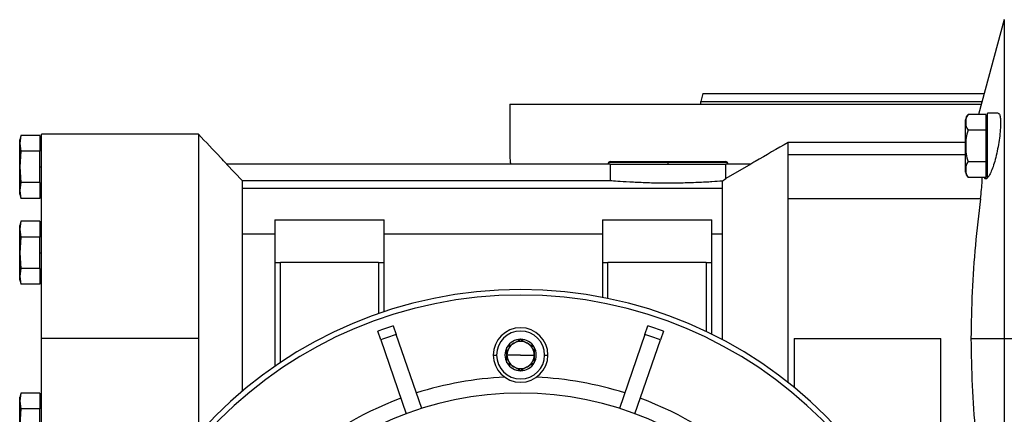
# Model space of a CAD drawing. Units: millimetres. Extents: x 443 to 4022, y 488 to 2662.
# Drawn here: x 2474 to 2654, y 1738 to 1811 of the extents above; entities that cross this region are included whole.
import ezdxf

# ---------------------------------------------------------------- set-up
doc = ezdxf.new("R2010")
doc.units = ezdxf.units.MM

msp = doc.modelspace()

# ---------------------------------------------------------------- linework, layer by layer
at = {"color": 7, "linetype": 'Continuous', "lineweight": 25}
for p, q in [((2653.91, 1810.53), (2649.19, 1793.13)), ((2598.71, 1797), (2598.31, 1795.5)), ((2563.31, 1795), (2563.31, 1785.5)), ((2563.31, 1795), (2649.7, 1795)), ((2598.31, 1795), (2598.31, 1795.5)), ((2650.51, 1793.13), (2647.26, 1793.13)), ((2650.51, 1793.13), (2650.51, 1791.69)), ((2652.79, 1793.36), (2650.81, 1793.36)), ((2650.81, 1781.51), (2650.81, 1793.36)), ((2646.81, 1787.36), (2646.81, 1792.16)), ((2650.81, 1792.36), (2650.51, 1792.36)), ((2650.51, 1791.69), (2650.51, 1790.24)), ((2473.77, 1789.28), (2473.56, 1788.5)), ((2473.77, 1789.28), (2473.56, 1787.83)), ((2477.26, 1789.28), (2473.77, 1789.28)), ((2477.26, 1789.28), (2477.26, 1786.39)), ((2506.33, 1789.5), (2477.56, 1789.5)), ((2477.56, 1752), (2477.56, 1789.5)), ((2650.51, 1790.24), (2647.26, 1790.24)), ((2650.51, 1790.24), (2650.51, 1787.36)), ((2473.56, 1787.83), (2473.56, 1788.5)), ((2473.56, 1787.83), (2473.77, 1786.39)), ((2473.56, 1783.5), (2473.56, 1787.83)), ((2477.56, 1787.9), (2477.26, 1787.9)), ((2646.81, 1788), (2614.27, 1788)), ((2646.81, 1782.56), (2646.81, 1787.36)), ((2646.81, 1787.36), (2646.84, 1787.36)), ((2650.51, 1787.36), (2650.51, 1784.47)), ((2650.81, 1787.36), (2650.51, 1787.36)), ((2473.77, 1786.39), (2473.56, 1783.5)), ((2477.26, 1786.39), (2473.77, 1786.39)), ((2477.26, 1780.62), (2477.26, 1786.39)), ((2514.36, 1780.97), (2511.45, 1784)), ((2581.73, 1784), (2511.45, 1784)), ((2581.73, 1784), (2581.73, 1780.97)), ((2581.73, 1784), (2592.31, 1784)), ((2581.81, 1784.5), (2592.31, 1784.5)), ((2592.31, 1784.5), (2602.81, 1784.5)), ((2592.31, 1784.36), (2592.31, 1784.5)), ((2592.31, 1784), (2592.31, 1784.36)), ((2592.31, 1784), (2602.89, 1784)), ((2607.46, 1784), (2602.89, 1781.36)), ((2602.89, 1781.36), (2602.89, 1784)), ((2607.46, 1784), (2602.89, 1784)), ((2650.51, 1784.47), (2647.26, 1784.47)), ((2650.51, 1784.47), (2650.51, 1783.03)), ((2473.56, 1783.5), (2473.77, 1780.62)), ((2473.56, 1779.17), (2473.56, 1783.5)), ((2477.26, 1783.5), (2477.56, 1783.5)), ((2650.51, 1783.03), (2650.51, 1781.58)), ((2650.51, 1782.36), (2650.81, 1782.36)), ((2473.77, 1780.62), (2473.56, 1779.17)), ((2477.26, 1780.62), (2473.77, 1780.62)), ((2477.26, 1780.62), (2477.26, 1777.73)), ((2514.36, 1780.65), (2514.36, 1780.97)), ((2581.73, 1780.97), (2514.36, 1780.97)), ((2514.36, 1779.55), (2514.36, 1780.65)), ((2602.21, 1780.91), (2602.89, 1781.36)), ((2650.51, 1781.58), (2647.26, 1781.58)), ((2473.56, 1779.17), (2473.77, 1777.73)), ((2473.56, 1778.5), (2473.56, 1779.17)), ((2473.56, 1778.5), (2473.77, 1777.73)), ((2477.26, 1779.1), (2477.56, 1779.1)), ((2602.21, 1779.55), (2514.36, 1779.55)), ((2477.26, 1777.73), (2473.77, 1777.73)), ((2649.54, 1777.65), (2614.31, 1777.65)), ((2473.77, 1773.53), (2473.56, 1772.75)), ((2473.77, 1773.53), (2473.56, 1772.08)), ((2477.26, 1773.53), (2473.77, 1773.53)), ((2477.26, 1773.53), (2477.26, 1770.64)), ((2520.31, 1773.83), (2540.31, 1773.83)), ((2520.31, 1773.83), (2520.31, 1771.17)), ((2540.31, 1771.17), (2540.31, 1773.83)), ((2580.31, 1773.83), (2600.31, 1773.83)), ((2580.31, 1773.83), (2580.31, 1771.17)), ((2600.31, 1771.17), (2600.31, 1773.83)), ((2473.56, 1772.08), (2473.56, 1772.75)), ((2473.56, 1772.08), (2473.77, 1770.64)), ((2473.56, 1767.75), (2473.56, 1772.08)), ((2477.56, 1772.15), (2477.26, 1772.15)), ((2514.36, 1761.79), (2514.36, 1771.17)), ((2520.31, 1771.17), (2514.36, 1771.17)), ((2520.31, 1771.17), (2520.31, 1766)), ((2540.31, 1766), (2540.31, 1771.17)), ((2580.31, 1771.17), (2540.31, 1771.17)), ((2580.31, 1771.17), (2580.31, 1766)), ((2600.31, 1766), (2600.31, 1771.17)), ((2602.21, 1771.17), (2600.31, 1771.17)), ((2473.77, 1770.64), (2473.56, 1767.75)), ((2477.26, 1770.64), (2473.77, 1770.64)), ((2477.26, 1764.87), (2477.26, 1770.64)), ((2473.56, 1767.75), (2473.77, 1764.87)), ((2473.56, 1763.42), (2473.56, 1767.75)), ((2477.26, 1767.75), (2477.56, 1767.75)), ((2520.31, 1766), (2520.31, 1746.93)), ((2520.31, 1766), (2521.31, 1766)), ((2521.31, 1747.62), (2521.31, 1766)), ((2539.31, 1766), (2521.31, 1766)), ((2539.31, 1766), (2539.31, 1756.6)), ((2539.31, 1766), (2540.31, 1766)), ((2540.31, 1756.94), (2540.31, 1766)), ((2580.31, 1766), (2580.31, 1759.57)), ((2580.31, 1766), (2581.31, 1766)), ((2581.31, 1759.37), (2581.31, 1766)), ((2599.31, 1766), (2581.31, 1766)), ((2599.31, 1766), (2599.31, 1753.31)), ((2599.31, 1766), (2600.31, 1766)), ((2600.31, 1752.83), (2600.31, 1766)), ((2473.77, 1764.87), (2473.56, 1763.42)), ((2477.26, 1764.87), (2473.77, 1764.87)), ((2477.26, 1764.87), (2477.26, 1761.98)), ((2473.56, 1763.42), (2473.77, 1761.98)), ((2473.56, 1762.75), (2473.56, 1763.42)), ((2473.56, 1762.75), (2473.77, 1761.98)), ((2477.26, 1763.35), (2477.56, 1763.35)), ((2477.26, 1761.98), (2473.77, 1761.98)), ((2514.36, 1752), (2514.36, 1761.79)), ((2539.69, 1751.8), (2539.15, 1753.36)), ((2541.99, 1754.34), (2542.53, 1752.77)), ((2588.09, 1752.77), (2588.63, 1754.34)), ((2591.47, 1753.36), (2590.93, 1751.8)), ((2506.31, 1752), (2477.56, 1752)), ((2477.56, 1714.5), (2477.56, 1752)), ((2514.36, 1742.38), (2514.36, 1752)), ((2539.69, 1751.8), (2544.36, 1738.23)), ((2547.2, 1739.2), (2542.53, 1752.77)), ((2565.3, 1751.88), (2565.31, 1751.89)), ((2565.31, 1751.89), (2565.32, 1751.88)), ((2588.09, 1752.77), (2583.42, 1739.2)), ((2586.26, 1738.23), (2590.93, 1751.8)), ((2602.21, 1752), (2602.21, 1751.85)), ((2615.41, 1752), (2642.31, 1752)), ((2615.41, 1752), (2615.41, 1743.08)), ((2642.31, 1699.67), (2642.31, 1752)), ((2647.8, 1752), (2653.91, 1752)), ((2653.91, 1752), (2655.84, 1752)), ((2562.81, 1750.45), (2562.82, 1750.45)), ((2562.81, 1750.45), (2562.81, 1750.43)), ((2567.8, 1750.45), (2567.81, 1750.45)), ((2567.81, 1750.43), (2567.81, 1750.45)), ((2560.31, 1749), (2560.91, 1749)), ((2565.31, 1749), (2562.81, 1749)), ((2565.31, 1749), (2567.81, 1749)), ((2569.71, 1749), (2570.31, 1749)), ((2562.81, 1747.57), (2562.81, 1747.56)), ((2562.82, 1747.55), (2562.81, 1747.56)), ((2565.31, 1746.12), (2565.3, 1746.12)), ((2565.32, 1746.12), (2565.31, 1746.12)), ((2567.81, 1747.56), (2567.8, 1747.55)), ((2567.81, 1747.56), (2567.81, 1747.57)), ((2473.77, 1742.03), (2473.56, 1741.25)), ((2473.77, 1742.03), (2473.56, 1740.58)), ((2473.56, 1740.58), (2473.56, 1741.25)), ((2473.56, 1736.25), (2473.56, 1740.58)), ((2473.56, 1740.58), (2473.77, 1739.14)), ((2477.26, 1742.03), (2473.77, 1742.03)), ((2477.26, 1742.03), (2477.26, 1739.14)), ((2477.56, 1740.65), (2477.26, 1740.65)), ((2473.77, 1739.14), (2473.56, 1736.25)), ((2477.26, 1739.14), (2473.77, 1739.14)), ((2477.26, 1733.37), (2477.26, 1739.14))]:
    msp.add_line(p, q, dxfattribs=at)
at = {"color": 8, "linetype": 'Continuous', "lineweight": 25}
for p, q in [((2653.91, 1810.53), (2653.91, 1752)), ((2614.31, 1785.79), (2646.81, 1785.79)), ((2581.46, 1784.36), (2592.31, 1784.36)), ((2592.31, 1784.36), (2603.16, 1784.36)), ((2653.91, 1752), (2653.91, 1693.48))]:
    msp.add_line(p, q, dxfattribs=at)
at = {"color": 7, "linetype": 'Continuous', "lineweight": 25}
for centre, radius, start, end in [((2648.31, 1792.06), 1.5, 134.3707, 176.1989), ((2581.81, 1784), 0.5, 135, 180), ((2581.81, 1784), 0.5, 90, 135), ((2602.81, 1784), 0.5, 45, 90), ((2602.81, 1784), 0.5, 0, 45), ((2648.31, 1782.66), 1.5, 183.8011, 225.7497), ((2565.31, 1682), 79, 0, 180), ((2565.31, 1682), 78, 0, 180), ((2565.31, 1682), 76, 107.8691, 110.1309), ((2565.31, 1749), 5, 0, 180), ((2565.31, 1749), 4.4, 0, 180), ((2565.31, 1682), 76, 69.8691, 72.1309), ((2565.31, 1682), 74.35, 107.8439, 110.1561), ((2565.31, 1749), 2.88, 90.2335, 149.7665), ((2565.31, 1749), 2.5, 60, 120), ((2565.31, 1749), 2.88, 30.2335, 89.7665), ((2565.31, 1682), 74.35, 69.8439, 72.1561), ((2565.31, 1749), 2.88, 150.2335, 209.7665), ((2565.31, 1749), 2.5, 120, 180), ((2565.31, 1749), 2.5, 0, 60), ((2565.31, 1749), 2.88, 360, 29.7665), ((2565.31, 1749), 5, 180, 0), ((2565.31, 1749), 4.4, 180, 0), ((2565.31, 1749), 2.5, 180, 240), ((2565.31, 1749), 2.5, 300, 360), ((2565.31, 1749), 2.88, 330.2335, 0), ((2565.31, 1749), 2.88, 210.2335, 269.7665), ((2565.31, 1749), 2.5, 240, 300), ((2565.31, 1749), 2.88, 270.2335, 329.7665), ((2565.31, 1682), 63, 92.6459, 107.6357), ((2565.31, 1682), 63, 72.3643, 87.3541), ((2565.31, 1682), 60, 0, 180), ((2565.31, 1682), 63, 110.3643, 132.3541), ((2565.31, 1682), 63, 47.6459, 69.6357)]:
    msp.add_arc(centre, radius, start, end, dxfattribs=at)
for points, knots in [([(2598.71, 1797), (2598.82, 1797), (2599.04, 1797), (2600.83, 1797), (2603.67, 1797), (2607.64, 1797), (2612.66, 1797), (2618.71, 1797), (2625.71, 1797), (2633.62, 1797), (2641.77, 1797), (2647.6, 1797), (2650.24, 1797)], [0, 0, 0, 0, 0.101751, 0.203501, 0.305252, 0.407002, 0.508753, 0.610503, 0.712254, 0.814004, 0.915755, 1, 1, 1, 1]), ([(2598.31, 1795.5), (2598.42, 1795.5), (2598.64, 1795.5), (2600.44, 1795.5), (2603.29, 1795.5), (2607.27, 1795.5), (2612.31, 1795.5), (2618.37, 1795.5), (2625.4, 1795.5), (2633.33, 1795.5), (2641.46, 1795.5), (2647.25, 1795.5), (2649.84, 1795.5)], [0, 0, 0, 0, 0.101946, 0.203891, 0.305837, 0.407783, 0.509728, 0.611674, 0.71362, 0.815565, 0.917511, 1, 1, 1, 1]), ([(2647.26, 1793.13), (2647.11, 1792.9), (2646.82, 1792.43), (2646.85, 1791.69), (2646.82, 1790.95), (2647.11, 1790.48), (2647.26, 1790.24)], [0, 0, 0, 0, 0.249372, 0.5, 0.750628, 1, 1, 1, 1]), ([(2652.79, 1793.34), (2652.87, 1793.31), (2653.04, 1793.26), (2653.19, 1792.64), (2653.24, 1791.66), (2653.19, 1790.34), (2653.03, 1788.82), (2652.78, 1787.2), (2652.45, 1785.61), (2652.06, 1784.15), (2651.64, 1782.93), (2651.21, 1781.98), (2650.94, 1781.67), (2650.81, 1781.51)], [0, 0, 0, 0, 0.083013, 0.174694, 0.266369, 0.358044, 0.449726, 0.541418, 0.633124, 0.72484, 0.816563, 0.908285, 1, 1, 1, 1]), ([(2511.48, 1784.04), (2511.1, 1784.44), (2509.37, 1786.26), (2507.65, 1788.09), (2506.31, 1789.5)], [0, 0, 0, 0, 0.2211158, 1, 1, 1, 1]), ([(2506.31, 1789.5), (2506.31, 1789.5), (2506.31, 1789.48), (2506.31, 1789.37), (2506.31, 1789.2), (2506.31, 1788.95), (2506.31, 1788.63), (2506.31, 1788.23), (2506.31, 1787.71), (2506.31, 1787.03), (2506.31, 1786.19), (2506.31, 1785.2), (2506.31, 1784.09), (2506.31, 1783.22), (2506.31, 1782.78)], [0, 0, 0, 0, 0.071431, 0.142862, 0.214294, 0.285725, 0.357156, 0.428587, 0.510289, 0.600016, 0.700012, 0.796252, 0.895704, 1, 1, 1, 1]), ([(2647.26, 1790.24), (2647.11, 1789.78), (2646.82, 1788.84), (2646.83, 1787.85), (2646.84, 1787.36)], [0, 0, 0, 0, 0.498737, 1, 1, 1, 1]), ([(2614.32, 1788.01), (2612.3, 1786.84), (2610.01, 1785.51), (2607.71, 1784.19), (2607.44, 1784.03)], [0, 0, 0, 0, 0.880493, 1, 1, 1, 1]), ([(2614.31, 1785.79), (2614.31, 1786.01), (2614.31, 1786.48), (2614.31, 1787.02), (2614.31, 1787.49), (2614.31, 1787.79), (2614.31, 1787.96), (2614.31, 1788.01), (2614.31, 1788), (2614.31, 1788)], [0, 0, 0, 0, 0.152404, 0.328422, 0.487471, 0.687118, 0.825529, 0.990637, 1, 1, 1, 1]), ([(2646.84, 1787.36), (2646.83, 1786.86), (2646.82, 1785.88), (2647.11, 1784.94), (2647.26, 1784.47)], [0, 0, 0, 0, 0.501263, 1, 1, 1, 1]), ([(2563.31, 1785.5), (2563.31, 1785.5), (2563.3, 1785.56), (2563.33, 1785.35), (2563.37, 1784.88), (2563.43, 1784.28), (2563.46, 1784)], [0, 0, 0, 0, 0.000977, 0.349518, 0.698386, 1, 1, 1, 1]), ([(2647.26, 1784.47), (2647.11, 1784.24), (2646.82, 1783.77), (2646.85, 1783.03), (2646.82, 1782.29), (2647.11, 1781.82), (2647.26, 1781.58)], [0, 0, 0, 0, 0.249372, 0.5, 0.750628, 1, 1, 1, 1]), ([(2506.31, 1782.78), (2506.31, 1782.32), (2506.31, 1781.6), (2506.31, 1780.38), (2506.31, 1779.24), (2506.31, 1777.85), (2506.31, 1776.55), (2506.31, 1775.06), (2506.31, 1774.05), (2506.31, 1773.42)], [0, 0, 0, 0, 0.177819, 0.278236, 0.432375, 0.561817, 0.719656, 0.826683, 1, 1, 1, 1]), ([(2602.21, 1780.91), (2601.65, 1780.87), (2600.51, 1780.78), (2597.82, 1780.63), (2594.7, 1780.53), (2591.34, 1780.51), (2588.07, 1780.58), (2585.2, 1780.72), (2582.91, 1780.87), (2582.12, 1780.93), (2581.73, 1780.97)], [0, 0, 0, 0, 0.125002, 0.250003, 0.375002, 0.499999, 0.624997, 0.749998, 0.875, 1, 1, 1, 1]), ([(2649.54, 1777.65), (2649.68, 1778.8), (2649.85, 1780.25), (2649.87, 1781.35), (2649.87, 1781.58)], [0, 0, 0, 0, 0.786439, 1, 1, 1, 1]), ([(2650.2, 1781.58), (2650.2, 1781.58), (2650.26, 1781.39), (2650.47, 1781.31), (2650.69, 1781.44), (2650.81, 1781.51)], [0, 0, 0, 0, 0.000099, 0.500007, 1, 1, 1, 1]), ([(2514.36, 1776.73), (2514.35, 1777.42), (2514.33, 1778.81), (2514.35, 1779.3), (2514.36, 1779.55)], [0, 0, 0, 0, 0.500013, 1, 1, 1, 1]), ([(2514.36, 1771.17), (2514.35, 1771.85), (2514.34, 1772.89), (2514.34, 1774.83), (2514.35, 1775.92), (2514.36, 1776.73)], [0, 0, 0, 0, 0.329762, 0.50071, 1, 1, 1, 1]), ([(2649.54, 1777.65), (2649.21, 1774.82), (2648.55, 1769.18), (2647.93, 1760.61), (2647.84, 1754.87), (2647.8, 1752)], [0, 0, 0, 0, 0.3342876, 0.667146, 1, 1, 1, 1]), ([(2562.82, 1750.45), (2563.02, 1750.57), (2563.41, 1750.79), (2564.06, 1751.17), (2564.71, 1751.54), (2565.1, 1751.77), (2565.3, 1751.88)], [0, 0, 0, 0, 0.250209, 0.5, 0.749791, 1, 1, 1, 1]), ([(2565.32, 1751.88), (2565.52, 1751.77), (2565.91, 1751.54), (2566.56, 1751.17), (2567.21, 1750.79), (2567.6, 1750.57), (2567.8, 1750.45)], [0, 0, 0, 0, 0.2502091, 0.5, 0.7497909, 1, 1, 1, 1]), ([(2647.8, 1752), (2647.84, 1749.13), (2647.93, 1743.4), (2648.55, 1734.82), (2649.21, 1729.18), (2649.54, 1726.35)], [0, 0, 0, 0, 0.3328523, 0.6657106, 1, 1, 1, 1]), ([(2562.81, 1749), (2562.81, 1749.25), (2562.81, 1749.75), (2562.81, 1750.21), (2562.81, 1750.43)], [0, 0, 0, 0, 0.499579, 1, 1, 1, 1]), ([(2567.81, 1750.43), (2567.81, 1750.21), (2567.81, 1749.75), (2567.81, 1749.25), (2567.81, 1749)], [0, 0, 0, 0, 0.500421, 1, 1, 1, 1]), ([(2562.81, 1747.57), (2562.81, 1747.8), (2562.81, 1748.25), (2562.81, 1748.75), (2562.81, 1749)], [0, 0, 0, 0, 0.500421, 1, 1, 1, 1]), ([(2567.81, 1749), (2567.81, 1748.75), (2567.81, 1748.25), (2567.81, 1747.8), (2567.81, 1747.57)], [0, 0, 0, 0, 0.499579, 1, 1, 1, 1]), ([(2565.3, 1746.12), (2565.1, 1746.24), (2564.71, 1746.46), (2564.06, 1746.84), (2563.41, 1747.21), (2563.02, 1747.44), (2562.82, 1747.55)], [0, 0, 0, 0, 0.250209, 0.5, 0.749791, 1, 1, 1, 1]), ([(2567.8, 1747.55), (2567.6, 1747.44), (2567.21, 1747.21), (2566.56, 1746.84), (2565.91, 1746.46), (2565.52, 1746.24), (2565.32, 1746.12)], [0, 0, 0, 0, 0.250209, 0.5, 0.749791, 1, 1, 1, 1])]:
    msp.add_open_spline(points, degree=3, knots=knots, dxfattribs=at)
for points in [[(2614.31, 1777.65), (2614.31, 1778.64), (2614.31, 1780.63), (2614.31, 1783.11), (2614.31, 1785), (2614.31, 1785.53), (2614.31, 1785.79)], [(2602.21, 1780.91), (2602.21, 1780.79), (2602.21, 1780.54), (2602.21, 1779.88), (2602.21, 1779.55)], [(2602.21, 1779.55), (2602.21, 1779.29), (2602.21, 1778.78), (2602.21, 1776.84), (2602.21, 1774.26), (2602.21, 1772.2), (2602.21, 1771.17)], [(2614.31, 1743.97), (2614.31, 1747.73), (2614.31, 1755.24), (2614.31, 1766.51), (2614.31, 1773.94), (2614.31, 1777.65)], [(2506.31, 1773.42), (2506.31, 1771.82), (2506.31, 1768.6), (2506.31, 1763.26), (2506.31, 1757.7), (2506.31, 1753.9), (2506.31, 1752)], [(2602.21, 1771.17), (2602.21, 1767.99), (2602.21, 1761.63), (2602.21, 1755.21), (2602.21, 1752)], [(2506.31, 1752), (2506.31, 1750.49), (2506.31, 1747.46), (2506.31, 1742.99), (2506.31, 1738.63), (2506.31, 1735.9), (2506.31, 1734.54)]]:
    msp.add_open_spline(points, degree=3, dxfattribs=at)

doc.saveas('drawing.dxf')
